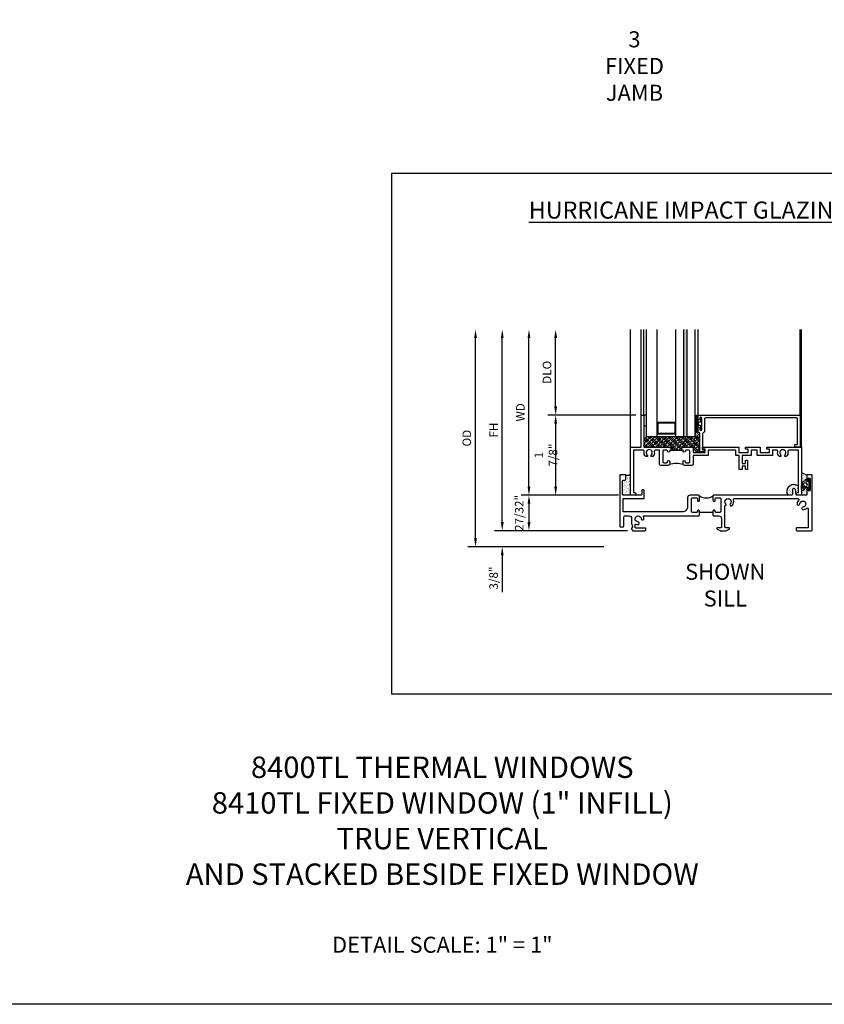
# Model space of a CAD drawing. Extents: x 1.5 to 71.1, y 0.5 to 44.3.
# Drawn here: x 27 to 45.8, y 0.5 to 23.5 of the extents above; entities that cross this region are included whole.
import ezdxf

# ---------------------------------------------------------------- set-up
doc = ezdxf.new("R2010")
doc.units = 0
doc.header["$LTSCALE"] = 0.5
doc.header["$MEASUREMENT"] = 0
doc.header["$PDSIZE"] = 0.25
doc.layers.get('0').update_dxf_attribs({"color": 4, "linetype": 'CONTINUOUS'})
for name, color, linetype in [('1X', 7, 'CONTINUOUS'), ('DIME', 2, 'CONTINUOUS'), ('FORMAT', 7, 'CONTINUOUS'), ('TEXT', 3, 'CONTINUOUS')]:
    doc.layers.add(name, color=color, linetype=linetype)
doc.styles.get("Standard").update_dxf_attribs({"font": 'arial.ttf'})
doc.dimstyles.new('EXT_ON-OFF', dxfattribs={"dimscale": 2, "dimtxt": 0.125, "dimasz": 0.1, "dimexe": 0.09, "dimexo": 0.063, "dimgap": 0.05, "dimtad": 1, "dimdec": 5, "dimzin": 0, "dimdsep": 46, "dimlunit": 4, "dimtxsty": 'STANDARD', "dimcen": 0, "dimse2": 1, "dimclrd": 256, "dimadec": 0, "dimazin": 0, "dimtfac": 1, "dimtdec": 5, "dimtofl": 0, "dimtmove": 0, "dimatfit": 3, "dimfxl": 1, "dimfrac": 2, "dimtolj": 1, "dimtzin": 0, "dimarcsym": 0})
doc.dimstyles.new('EXT_ON-ON', dxfattribs={"dimscale": 2, "dimtxt": 0.09, "dimasz": 0.1, "dimexe": 0.09, "dimexo": 0.0625, "dimgap": 0.0625, "dimtad": 1, "dimdec": 5, "dimzin": 0, "dimdsep": 46, "dimlunit": 5, "dimtxsty": 'STANDARD', "dimcen": 0, "dimclrd": 256, "dimadec": 0, "dimazin": 0, "dimtfac": 1, "dimtdec": 5, "dimtofl": 0, "dimtmove": 0, "dimatfit": 0, "dimfxl": 1, "dimfrac": 2, "dimtolj": 1, "dimtzin": 0, "dimarcsym": 0})

# ---------------------------------------------------------------- blocks, each defined once
blk = doc.blocks.new('B245201')
blk.add_line((2.179, 0.429), (1.867, 0.429))
for points in [[(0.112, 1.182, 0.414214), (0.143, 1.213), (0.143, 1.292, 0.414214), (0.128, 1.307), (0.015, 1.307, 0.414214), (0, 1.292), (0, 0.196), (0, 0.105, 0.414214), (0.015, 0.09), (0.079, 0.09, 0.414214), (0.094, 0.105), (0.094, 0.12), (0.094, 0.196), (0.094, 0.315, -0.414214), (0.126, 0.347), (0.215, 0.347, -0.414214), (0.278, 0.284), (0.278, 0.196), (0.278, 0.161, 0.071642), (0.279, 0.152), (0.3, 0.083, -0.490651), (0.29, 0.07), (0.288, 0.07, 0.414214), (0.278, 0.06), (0.278, 0.05), (0.288, 0.011, 0.339454), (0.303, 0), (0.343, 0), (0.588, 0, 0.414214), (0.608, 0.02), (0.608, 0.043, 0.414214), (0.588, 0.063), (0.378, 0.063, -0.414214), (0.358, 0.083), (0.358, 0.139, -0.532245), (0.379, 0.153, 0.084862), (0.423, 0.143, 0.507841), (0.454, 0.182, 0.3264), (0.426, 0.205, -2.262313), (0.5, 0.279, 0.3264), (0.523, 0.251, 0.507841), (0.562, 0.282, 0.084862), (0.552, 0.327, -0.532245), (0.566, 0.347), (1.847, 0.347), (1.867, 0.367), (1.867, 0.454, 0.414214), (1.842, 0.479, 0.414214), (1.817, 0.454, -0.414214), (1.792, 0.429), (1.704, 0.429, -0.414214), (1.679, 0.454), (1.679, 0.711), (1.679, 0.742, -0.414214), (1.704, 0.767), (1.792, 0.767, -0.414214), (1.817, 0.742), (1.817, 0.711, 0.414214), (1.842, 0.686), (1.844, 0.686, 0.414214), (1.867, 0.709), (1.867, 0.736), (1.867, 0.815), (1.852, 0.83), (1.647, 0.83, 0.414214), (1.585, 0.768), (1.585, 0.561, -0.423424), (1.46, 0.441), (0.08, 0.441), (0.08, 0.75), (0.553, 0.75, 0.414214), (0.568, 0.765), (0.568, 0.94, 0.414214), (0.553, 0.955), (0.533, 0.955, 0.414214), (0.518, 0.94), (0.518, 0.861, -0.414214), (0.487, 0.83), (0.094, 0.83, -0.414214), (0.063, 0.861), (0.063, 1.151, -0.414214), (0.094, 1.182)], [(4.009, 0.83), (3.46, 0.83), (2.194, 0.83), (2.179, 0.815), (2.179, 0.736), (2.179, 0.711, 0.414214), (2.204, 0.686), (2.206, 0.686, 0.414214), (2.229, 0.709), (2.229, 0.711), (2.229, 0.742, -0.414214), (2.254, 0.767), (2.342, 0.767, -0.414214), (2.367, 0.742), (2.367, 0.711), (2.367, 0.454, -0.414214), (2.342, 0.429), (2.254, 0.429, -0.414214), (2.229, 0.454, 0.414214), (2.204, 0.479, 0.414214), (2.179, 0.454), (2.179, 0.367), (2.199, 0.347), (2.317, 0.347, -0.414214), (2.38, 0.284), (2.38, 0.196), (2.38, 0.085, -0.414214), (2.365, 0.07), (2.287, 0.07, 0.414214), (2.272, 0.055), (2.272, 0.048, 0.284079), (2.281, 0.035), (2.347, 0.002, 0.116434), (2.354, 0), (2.487, 0, 0.116434), (2.493, 0.002), (2.56, 0.035, 0.284079), (2.568, 0.048), (2.568, 0.055, 0.414214), (2.553, 0.07), (2.49, 0.07), (2.475, 0.07, -0.414214), (2.46, 0.085), (2.46, 0.1), (2.46, 0.196), (2.46, 0.58, 0.601352), (2.479, 0.631, -2.262313), (2.584, 0.631, 0.3264), (2.58, 0.595, 0.507841), (2.63, 0.589, 0.276281), (2.657, 0.723, -0.517638), (2.675, 0.75), (4.172, 0.75, -0.662409), (4.186, 0.716, 0.182588), (4.149, 0.63, 0.507841), (4.188, 0.598, 0.3264), (4.211, 0.627, -2.262313), (4.285, 0.553, 0.3264), (4.257, 0.53, 0.507841), (4.288, 0.491, 0.17922), (4.373, 0.527, -0.657727), (4.407, 0.512), (4.407, 0.196), (4.407, 0.07), (4.145, 0.07, 0.414214), (4.125, 0.05), (4.125, 0.02, 0.414214), (4.145, 0), (4.422, 0), (4.485, 0, 0.414214), (4.5, 0.015), (4.5, 0.196), (4.5, 1.292, 0.414214), (4.485, 1.307), (4.39, 1.307, 0.414214), (4.375, 1.292), (4.375, 1.196, 1), (4.409, 1.196), (4.409, 1.214, -1), (4.455, 1.214), (4.455, 0.948, -1), (4.409, 0.948), (4.409, 0.966, 1), (4.375, 0.966), (4.375, 0.845, -0.414214), (4.36, 0.83), (4.143, 0.83, -0.36397), (4.128, 0.842), (4.107, 0.96, 0.36397), (4.076, 0.986), (4.072, 0.986, 0.414214), (4.04, 0.955), (4.04, 0.861, -0.414214)]]:
    blk.add_lwpolyline(points, format="xyb", close=True)
blk.add_arc((2.023, 1.047), 0.28, 236.1304, 303.8696)
blk = doc.blocks.new('B027915')
at = {"layer": '1X', "color": 4}
for p, q in [((-0.062, 0.04), (-0.051, 0.06)), ((-0.059, 0.02), (-0.05, 0.02)), ((-0.035, 0.003), (-0.044, 0.016)), ((-0.04, 0.056), (-0.043, 0.04)), ((-0.043, 0.04), (-0.019, 0.04)), ((0, 0.044), (-0.015, 0.062)), ((-0.013, 0.055), (-0.002, 0.066)), ((-0.013, 0.044), (0, 0.057)), ((-0.013, 0.046), (-0.013, 0.056)), ((0, 0.032), (-0.013, 0.047)), ((-0.013, 0.034), (0, 0.046)), ((-0.013, -0.056), (-0.013, 0.046)), ((0, 0.021), (-0.013, 0.035)), ((-0.013, 0.023), (0, 0.035)), ((0, 0.009), (-0.013, 0.024)), ((-0.013, 0.012), (0, 0.024)), ((-0.013, 0.001), (0, 0.014)), ((0, -0.003), (-0.013, 0.012)), ((-0.013, -0.01), (0, 0.003)), ((0, 0.056), (-0.01, 0.068)), ((0, 0.061), (0, -0.061)), ((-0.102, -0.054), (-0.102, -0.01)), ((-0.088, -0.04), (-0.088, -0.015)), ((-0.071, -0.054), (-0.079, -0.065)), ((-0.073, -0.022), (-0.071, -0.031)), ((-0.071, -0.031), (-0.071, -0.031)), ((-0.061, -0.028), (-0.064, -0.019)), ((-0.019, -0.04), (-0.041, -0.04)), ((-0.039, -0.028), (-0.035, -0.003)), ((-0.014, -0.065), (0, -0.051)), ((-0.005, -0.068), (-0.014, -0.058)), ((0, -0.015), (-0.013, 0)), ((-0.013, -0.02), (0, -0.008)), ((0, -0.027), (-0.013, -0.012)), ((-0.013, -0.031), (0, -0.019)), ((0, -0.039), (-0.013, -0.024)), ((-0.013, -0.042), (0, -0.03)), ((0, -0.051), (-0.013, -0.036)), ((-0.013, -0.053), (0, -0.04)), ((0, -0.063), (-0.013, -0.048)), ((-0.007, -0.069), (0, -0.062))]:
    blk.add_line(p, q, dxfattribs=at)
for centre, radius, start, end in [((-0.047, -0.013), 0.0554, 105.8541, 176.863), ((-0.046, -0.02), 0.0425, 107.8693, 172.9125), ((-0.046, 0.057), 0.00618, 343.9227, 157.123), ((-0.05, 0.013), 0.00738, 23.7168, 85.8283), ((-0.043, -0.001), 0.00912, 344.7168, 26.4386), ((-0.019, 0.046), 0.00625, 270, 0), ((-0.008, 0.061), 0.00751, 0, 222.9579), ((-0.088, -0.054), 0.014, 180, 307.8956), ((-0.083, -0.04), 0.005, 180, 306.944), ((-0.071, -0.047), 0.0101, 106.3948, 159.9249), ((-0.079, -0.032), 0.00779, 314.9206, 7.1648), ((-0.069, -0.021), 0.00468, 28.4558, 191.6062), ((-0.04, -0.083), 0.0427, 91.8737, 137.5315), ((-0.055, -0.025), 0.00625, 203.4919, 283.2544), ((-0.044, -0.062), 0.0317, 88.3875, 106.8731), ((-0.043, -0.025), 0.005, 269.0271, 327.1687), ((-0.019, -0.046), 0.00625, 0, 90), ((-0.008, -0.061), 0.00751, 137.0421, 0)]:
    blk.add_arc(centre, radius, start, end, dxfattribs=at)
blk = doc.blocks.new('B245310')
for points in [[(0.781, 0.759), (0.841, 0.759, 0.414214), (0.866, 0.784, -1), (0.916, 0.784), (0.916, 0.728, -0.414214), (0.885, 0.697), (0.707, 0.697, -0.414214), (0.676, 0.728), (0.676, 1.055), (0.587, 1.055, 0.477796), (0.556, 1.017, -0.268929), (0.519, 0.902), (0.49, 0.902), (0.474, 0.931, 3.732051), (0.402, 0.931), (0.386, 0.902), (0.357, 0.902, -0.268929), (0.32, 1.017, 0.477796), (0.289, 1.055), (0.07, 1.055), (0.07, 0.062), (0.094, 0.062, -1), (0.094, 0), (0, 0), (0, 1.125), (0.25, 1.125), (0.25, 1.875), (0.312, 1.875), (0.312, 1.125), (0.901, 1.125), (0.916, 1.11), (0.931, 1.125), (0.947, 1.125), (0.947, 1.055), (0.916, 1.055), (0.916, 1.03), (0.916, 1.03, -1), (0.866, 1.03, 0.414214), (0.841, 1.055), (0.781, 1.055, 0.414214), (0.756, 1.03), (0.756, 0.784, 0.414214)], [(3.249, 1.075), (3.187, 1.075), (3.187, 1.125), (4, 1.125), (4, 0), (3.906, 0, -1), (3.906, 0.062), (3.93, 0.062), (3.93, 1.055), (3.711, 1.055, 0.477796), (3.68, 1.017, -0.268929), (3.643, 0.902), (3.614, 0.902), (3.598, 0.931, 3.732051), (3.527, 0.931), (3.51, 0.902), (3.481, 0.902, -0.268929), (3.444, 1.017, 0.477796), (3.413, 1.055), (3.319, 1.055), (3.319, 0.93), (2.961, 0.93), (2.961, 1.055), (2.819, 1.055), (2.819, 0.93), (2.614, 0.93), (2.614, 0.738), (2.689, 0.738), (2.689, 0.816), (2.739, 0.816), (2.739, 0.598), (2.689, 0.598), (2.689, 0.676), (2.614, 0.676), (2.614, 0.598), (2.544, 0.598), (2.544, 0.93), (2.461, 0.93), (2.461, 1.055), (1.819, 1.055), (1.819, 0.93), (1.468, 0.93), (1.468, 0.728, -0.414214), (1.437, 0.697), (1.259, 0.697, -0.414214), (1.228, 0.728), (1.228, 0.784, -1), (1.278, 0.784, 0.414214), (1.303, 0.759), (1.363, 0.759, 0.414214), (1.388, 0.784), (1.388, 1.03, 0.414214), (1.363, 1.055), (1.303, 1.055, 0.414214), (1.278, 1.03, -1), (1.228, 1.03), (1.228, 1.03), (1.228, 1.055), (1.197, 1.055), (1.197, 1.125), (1.213, 1.125), (1.228, 1.11), (1.243, 1.125), (1.468, 1.125), (1.468, 1), (1.749, 1), (1.749, 1.075), (1.687, 1.075), (1.687, 1.125), (2.531, 1.125), (2.531, 1), (2.749, 1), (2.749, 1.075), (2.687, 1.075), (2.687, 1.125), (3.031, 1.125), (3.031, 1), (3.249, 1)]]:
    blk.add_lwpolyline(points, format="xyb", close=True)
blk.add_lwpolyline([(0.947, 1.055), (1.197, 1.055)])
blk.add_lwpolyline([(0.916, 0.728, -0.132332), (1.228, 0.728)], format="xyb")
blk = doc.blocks.new('*D92')
at = {"layer": 'DIME', "lineweight": -2, "transparency": 16777216}
blk.add_line((38.937, 12.604), (38.937, 16.079), dxfattribs=at)
at = {"layer": 'DIME', "color": 0, "lineweight": -2, "transparency": 16777216}
blk.add_line((41.029, 12.404), (38.757, 12.404), dxfattribs=at)
at = {"layer": 'DIME', "transparency": 16777216}
for points in [[(38.904, 16.079), (38.971, 16.079), (38.937, 16.279)], [(38.904, 12.604), (38.971, 12.604), (38.937, 12.404)]]:
    blk.add_solid(points, dxfattribs=at)
at = {"layer": 'DIME', "color": 0, "transparency": 16777216, "insert": (38.737, 14.342), "char_height": 0.25, "attachment_point": 5, "rotation": 90}
blk.add_mtext('\\A1;{\\H0.8x;WD}', dxfattribs=at)
blk = doc.blocks.new('*D93')
at = {"layer": 'DIME', "color": 0, "lineweight": -2, "transparency": 16777216}
for p, q in [((41.437, 14.279), (39.382, 14.279)), ((41.03, 12.404), (39.382, 12.404))]:
    blk.add_line(p, q, dxfattribs=at)
at = {"layer": 'DIME', "lineweight": -2, "transparency": 16777216}
blk.add_line((39.562, 14.079), (39.562, 12.604), dxfattribs=at)
at = {"layer": 'DIME', "transparency": 16777216}
for points in [[(39.529, 14.079), (39.596, 14.079), (39.562, 14.279)], [(39.529, 12.604), (39.596, 12.604), (39.562, 12.404)]]:
    blk.add_solid(points, dxfattribs=at)
at = {"layer": 'DIME', "color": 0, "transparency": 16777216, "insert": (39.334, 13.342), "char_height": 0.18, "attachment_point": 5, "rotation": 90}
blk.add_mtext('\\A1;{\\H1.11111x;1 7/8"}', dxfattribs=at)
blk = doc.blocks.new('*D91')
at = {"layer": 'DIME', "lineweight": -2, "transparency": 16777216}
blk.add_line((39.562, 14.479), (39.562, 16.079), dxfattribs=at)
at = {"layer": 'DIME', "color": 0, "lineweight": -2, "transparency": 16777216}
blk.add_line((41.436, 14.279), (39.382, 14.279), dxfattribs=at)
at = {"layer": 'DIME', "transparency": 16777216}
for points in [[(39.529, 16.079), (39.596, 16.079), (39.562, 16.279)], [(39.529, 14.479), (39.596, 14.479), (39.562, 14.279)]]:
    blk.add_solid(points, dxfattribs=at)
at = {"layer": 'DIME', "color": 0, "transparency": 16777216, "insert": (39.359, 15.279), "char_height": 0.25, "attachment_point": 5, "rotation": 90}
blk.add_mtext('\\A1;{\\H0.8x;DLO}', dxfattribs=at)
blk = doc.blocks.new('*D94')
at = {"layer": 'DIME', "lineweight": -2, "transparency": 16777216}
blk.add_line((37.687, 11.399), (37.687, 16.079), dxfattribs=at)
at = {"layer": 'DIME', "color": 0, "lineweight": -2, "transparency": 16777216}
blk.add_line((40.685, 11.199), (37.507, 11.199), dxfattribs=at)
at = {"layer": 'DIME', "transparency": 16777216}
for points in [[(37.654, 16.079), (37.721, 16.079), (37.687, 16.279)], [(37.654, 11.399), (37.721, 11.399), (37.687, 11.199)]]:
    blk.add_solid(points, dxfattribs=at)
at = {"layer": 'DIME', "color": 0, "transparency": 16777216, "insert": (37.484, 13.739), "char_height": 0.25, "attachment_point": 5, "rotation": 90}
blk.add_mtext('\\A1;{\\H0.8x;OD}', dxfattribs=at)
blk = doc.blocks.new('*D95')
at = {"layer": 'DIME', "color": 0, "lineweight": -2, "transparency": 16777216}
for p, q in [((41.03, 12.404), (38.757, 12.404)), ((41.239, 11.574), (38.757, 11.574))]:
    blk.add_line(p, q, dxfattribs=at)
at = {"layer": 'DIME', "lineweight": -2, "transparency": 16777216}
blk.add_line((38.937, 12.204), (38.937, 11.774), dxfattribs=at)
at = {"layer": 'DIME', "transparency": 16777216}
for points in [[(38.904, 12.204), (38.971, 12.204), (38.937, 12.404)], [(38.904, 11.774), (38.971, 11.774), (38.937, 11.574)]]:
    blk.add_solid(points, dxfattribs=at)
at = {"layer": 'DIME', "color": 0, "transparency": 16777216, "insert": (38.709, 11.989), "char_height": 0.18, "attachment_point": 5, "rotation": 90}
blk.add_mtext('\\A1;{\\H1.11111x;27/32"}', dxfattribs=at)
blk = doc.blocks.new('*D96')
at = {"layer": 'DIME', "lineweight": -2, "transparency": 16777216}
blk.add_line((38.312, 11.774), (38.312, 16.079), dxfattribs=at)
at = {"layer": 'DIME', "color": 0, "lineweight": -2, "transparency": 16777216}
blk.add_line((41.238, 11.574), (38.132, 11.574), dxfattribs=at)
at = {"layer": 'DIME', "transparency": 16777216}
for points in [[(38.279, 16.079), (38.346, 16.079), (38.312, 16.279)], [(38.279, 11.774), (38.346, 11.774), (38.312, 11.574)]]:
    blk.add_solid(points, dxfattribs=at)
at = {"layer": 'DIME', "color": 0, "transparency": 16777216, "insert": (38.112, 13.927), "char_height": 0.25, "attachment_point": 5, "rotation": 90}
blk.add_mtext('\\A1;{\\H0.8x;FH}', dxfattribs=at)
blk = doc.blocks.new('*D97')
at = {"layer": 'DIME', "lineweight": -2, "transparency": 16777216}
for p, q in [((38.312, 11.774), (38.312, 11.974)), ((38.312, 10.999), (38.312, 10.137))]:
    blk.add_line(p, q, dxfattribs=at)
at = {"layer": 'DIME', "color": 0, "lineweight": -2, "transparency": 16777216}
blk.add_line((41.238, 11.574), (38.132, 11.574), dxfattribs=at)
at = {"layer": 'DIME', "transparency": 16777216}
for points in [[(38.279, 11.774), (38.346, 11.774), (38.312, 11.574)], [(38.279, 10.999), (38.346, 10.999), (38.312, 11.199)]]:
    blk.add_solid(points, dxfattribs=at)
at = {"layer": 'DIME', "color": 0, "transparency": 16777216, "insert": (38.109, 10.468), "char_height": 0.25, "attachment_point": 5, "rotation": 90}
blk.add_mtext('\\A1;{\\H0.8x;3/8"}', dxfattribs=at)
blk = doc.blocks.new('B345095')
blk.add_lwpolyline([(-0.018, 0.415), (-0.018, 0.675, 1), (-0.068, 0.675), (-0.068, 0.653, -1), (-0.103, 0.653), (-0.103, 0.719, -0.414214), (-0.072, 0.75), (2.282, 0.75), (2.282, 0), (2.158, 0), (2.158, 0.062), (2.22, 0.062), (2.22, 0.657, 0.414214), (2.189, 0.688), (0.075, 0.688, 0.414214), (0.044, 0.657), (0.044, 0.368, -0.332213), (0.022, 0.339, 0.332213), (0, 0.309), (0, -0.064), (0.047, -0.064), (0.047, -0.111), (-0.062, -0.111), (-0.062, 0.309, 0.31438), (-0.082, 0.338, -0.31438), (-0.103, 0.367), (-0.103, 0.437, -1), (-0.068, 0.437), (-0.068, 0.415, 1)], format="xyb", close=True)
blk.add_point((0, 0))
blk = doc.blocks.new('B127186-7282')
blk.add_lwpolyline([(0, 0), (0, -0.25), (0.06, -0.25), (0.06, 0)], close=True)
blk.add_arc((0, -0.478), 0.0642, 270.4193, 340.2601)
blk = doc.blocks.new('B127077M4')
for points in [[(-0.085, -0.154), (-0.085, 0.154, 1), (-0.16, 0.154), (-0.16, -0.154, 1)], [(-0.105, -0.154), (-0.105, 0.154, 1), (-0.14, 0.154), (-0.14, -0.154, 1)], [(-0.085, -0.035), (-0.035, -0.035), (-0.035, -0.12, 1), (-0.005, -0.12), (-0.005, 0.12, 1), (-0.035, 0.12), (-0.035, 0.035), (-0.085, 0.035)]]:
    blk.add_lwpolyline(points, format="xyb", close=True)

msp = doc.modelspace()

# ---------------------------------------------------------------- hatches: boundary and pattern name
h = msp.add_hatch(color=256)
h.dxf.hatch_style = 1
h.paths.add_polyline_path([(42.559447, 13.779301), (42.634447, 13.779301), (42.634447, 16.279301), (42.559447, 16.279301)])
h = msp.add_hatch()
h.set_pattern_fill('ANSI35', color=256, scale=0.25, style=0)
h.set_pattern_definition([(45, (63.675586, 4.286655), (-0.04419417, 0.04419417), []), (45, (63.71978, 4.286655), (-0.04419417, 0.04419417), [0.078125, -0.015625, 0, -0.015625])])
h.paths.add_polyline_path([(42.937447, 13.838301, 0.314379707), (42.917147, 13.867396, -0.314379707), (42.896847, 13.896491), (42.896847, 13.920501, -1), (42.821947, 13.920501), (42.821947, 13.779301), (41.684447, 13.779301, -0.314534845), (41.624447, 13.736757), (41.624447, 13.529301), (42.213578, 13.529301), (42.228447, 13.514301), (42.243347, 13.529301), (42.259447, 13.529301), (42.259447, 13.459301), (42.509447, 13.459301), (42.509447, 13.529301), (42.525578, 13.529301), (42.540447, 13.514301), (42.555347, 13.529301), (42.780447, 13.529301), (42.780447, 13.404301), (43.061447, 13.404301), (43.061447, 13.479301), (42.999447, 13.479301), (42.999447, 13.465301), (43.046447, 13.465301), (43.046447, 13.418301), (42.937447, 13.418301)])
h = msp.add_hatch()
h.set_pattern_fill('AR-SAND', color=256, scale=0.03125, style=0)
h.set_pattern_definition([(37.5, (-18.01561, 59.656214), (-0.001968542, 0.060213243), [0, -0.0475, 0, -0.053125, 0, -0.05078125]), (7.5, (-18.01561, 59.656214), (0.05530552, 0.088192065), [0, -0.025625, 0, -0.0428125, 0, -0.01640625]), (327.5, (-18.054047, 59.656214), (0.097316933, 0.000176845), [0, -0.015625, 0, -0.05625, 0, -0.0734375]), (317.5, (-18.05405, 59.65621), (0.09394146, 0.02742736), [0, -0.0078125, 0, -0.036875, 0, -0.0421875])])
h.paths.add_polyline_path([(45.436447, 12.866004, -0.414213562), (45.451447, 12.881004, -0.092129743), (45.311459, 12.93689), (45.311459, 12.634374, -0.319595461), (45.391816, 12.73468), (45.412729, 12.774773, -0.79182053), (45.436447, 12.770751)])
h.paths.add_polyline_path([(45.436447, 12.540004, -1), (45.470447, 12.540004), (45.470447, 12.522004, 1), (45.516447, 12.522004), (45.516447, 12.528439), (45.51521, 12.529858, -1.336237755), (45.489447, 12.542747), (45.489447, 12.562504, 0.414213562), (45.476947, 12.575004), (45.433292, 12.575004, 0.201897841), (45.37307, 12.547301), (45.356755, 12.525354, -0.613988589), (45.311459, 12.546672), (45.311459, 12.419301, -0.413754366), (45.296483, 12.404301), (45.421447, 12.404301, 0.414213562), (45.436447, 12.419301)])
h.paths.add_polyline_path([(45.249459, 12.605438, 0.869862629), (44.985242, 12.404301), (45.07069, 12.404301, 0.414213562), (45.10194, 12.435551), (45.10194, 12.529051, -0.414213562), (45.13319, 12.560301), (45.137718, 12.560301, -0.363970234), (45.168494, 12.534478), (45.186923, 12.429961, -0.465877653), (45.217459, 12.466301), (45.234459, 12.466301, 0.414213562), (45.249459, 12.481301)])
h = msp.add_hatch()
h.set_pattern_fill('AR-SAND', color=256, scale=0.03125, style=0)
h.set_pattern_definition([(37.5, (-5.124705, -2.452384), (-0.00196854, 0.060213243), [0, -0.0475, 0, -0.053125, 0, -0.05078125]), (7.5, (-5.124705, -2.45238), (0.05530552, 0.08819206), [0, -0.025625, 0, -0.0428125, 0, -0.01640625]), (327.5, (-5.163143, -2.452384), (0.097316933, 0.000176845), [0, -0.015625, 0, -0.05625, 0, -0.0734375]), (317.5, (-5.16314, -2.45238), (0.09394146, 0.02742736), [0, -0.0078125, 0, -0.036875, 0, -0.0421875])])
h.paths.add_polyline_path([(41.311459, 12.884837, -0.18256587), (41.200054, 12.87661, -0.198912367), (41.204447, 12.866004), (41.204447, 12.787004, -0.414213562), (41.173447, 12.756004), (41.155447, 12.756004, 0.414213562), (41.124447, 12.725004), (41.124447, 12.435301, 0.414213562), (41.155447, 12.404301), (41.311459, 12.404301)])

# ---------------------------------------------------------------- linework, layer by layer
for p, q in [((41.312447, 13.529301), (41.312447, 16.279301)), ((41.562447, 14.279301), (41.562447, 16.279301)), ((41.624447, 14.279301), (41.624447, 16.279301)), ((41.684447, 13.779301), (41.684447, 16.279301)), ((41.934447, 13.779301), (41.934447, 16.279301)), ((42.371947, 13.779301), (42.371947, 16.279301)), ((42.559447, 13.779301), (42.559447, 16.279301)), ((42.634447, 13.779301), (42.634447, 16.279301)), ((42.821947, 13.779301), (42.821947, 16.279301)), ((42.896847, 14.248301), (42.896847, 16.279301)), ((45.281197, 14.279301), (45.281197, 16.279301)), ((45.312447, 13.529301), (45.312447, 16.279301)), ((41.684447, 13.779301), (42.821947, 13.779301))]:
    msp.add_line(p, q)
for points in [[(35.732974, 19.938056), (65.964976, 19.938056), (65.964976, 7.753666), (35.732974, 7.753666)], [(42.371947, 13.842879), (42.371947, 14.10111), (41.934447, 14.10111), (41.934447, 13.842879)], [(42.356347, 13.858479), (42.356347, 14.08551), (41.950047, 14.08551), (41.950047, 13.858479)]]:
    msp.add_lwpolyline(points, close=True)
at = {"const_width": 0.002}
msp.add_lwpolyline([(42.128197, 13.529301), (42.128197, 13.654301), (42.378197, 13.654301), (42.378197, 13.529301), (42.784197, 13.529301), (42.784197, 13.779301), (41.722197, 13.779301), (41.722197, 13.529301)], close=True, dxfattribs=at)
for centre, radius, start, end in [((45.531817, 13.285588), 0.41249, 237.7093814, 258.7645263), ((41.244867, 13.028194), 0.158069, 253.5306456, 294.9158836), ((45.131417, 12.486391), 0.167649, 48.5262586, 209.3179346)]:
    msp.add_arc(centre, radius, start, end)
at = {"layer": 'FORMAT'}
msp.add_lwpolyline([(71.114759, 0.5), (1.5, 0.5), (1.5, 44.297663)], dxfattribs=at)

# ---------------------------------------------------------------- block references
for name, p in [('B245310', (41.312447, 12.404301)), ('B127186-7282', (41.624447, 14.279301)), ('B345095', (42.999447, 13.529301)), ('B127077M4', (42.981847, 14.074301)), ('B245201', (41.061447, 11.574303))]:
    msp.add_blockref(name, p)
at = {"xscale": 2, "yscale": 2, "zscale": 2}
msp.add_blockref('B027915', (45.516447, 12.655004), dxfattribs=at)

# ---------------------------------------------------------------- texts
at = {"color": 2}
for s, insert, char_height, width, attachment_point in [('8400TL THERMAL WINDOWS\\P8410TL FIXED WINDOW (1" INFILL)\\PTRUE VERTICAL\\P AND STACKED BESIDE FIXED WINDOW', (36.909811, 3.136582), 0.5, 25.79672612, 8), ('DETAIL SCALE: 1" = 1"', (36.909811, 2.080164), 0.375, 9.6875, 2)]:
    msp.add_mtext(s, dxfattribs=dict(at, insert=insert, char_height=char_height, width=width, attachment_point=attachment_point))
at = {"layer": 'TEXT', "char_height": 0.375, "attachment_point": 2}
for s, insert, width in [('3\\PFIXED\\PJAMB', (41.404743, 23.251823), 7.2849), ('\\PSHOWN\\PSILL', (43.528602, 11.426545), 5.5013)]:
    msp.add_mtext(s, dxfattribs=dict(at, insert=insert, width=width))
at = {"layer": 'TEXT', "insert": (35.732974, 19.271911), "char_height": 0.4, "attachment_point": 1}
msp.add_mtext_dynamic_manual_height_columns('\\pi8.00099;{\\LHURRICANE IMPACT GLAZING OPTION - 1-1/8" INFILL}', width=30.23200227, gutter_width=0.9375, heights=[0], dxfattribs=at)

# ---------------------------------------------------------------- dimensions: what is measured, and where the dimension line sits
at = {"layer": 'DIME'}
for base, p1, p2, angle, text, picture, middle in [((37.687447, 16.279301), (40.811447, 11.199303), (41.312447, 16.279301), 270, '{\\H0.8x;OD}', '*D94', (37.483968, 13.739302)), ((38.312447, 16.279301), (41.364354, 11.574303), (41.312447, 16.279301), 90, '{\\H0.8x;FH}', '*D96', (38.112447, 13.926802)), ((38.937447, 16.279301), (41.155447, 12.404301), (41.312447, 16.279301), 270, '{\\H0.8x;WD}', '*D92', (38.737447, 14.341801)), ((39.562447, 16.279301), (41.562447, 14.279301), (41.312447, 16.279301), 270, '{\\H0.8x;DLO}', '*D91', (39.358968, 15.279301)), ((38.312447, 11.199303), (41.364354, 11.574303), (40.811447, 11.199303), 90, '{\\H0.8x;<>}', '*D97', (38.108968, 10.467925))]:
    dim = msp.add_linear_dim(base=base, p1=p1, p2=p2, angle=angle, text=text, dimstyle='EXT_ON-OFF', dxfattribs=at)
    dim.commit()
    dim.dimension.update_dxf_attribs({"geometry": picture, "text_midpoint": middle})
dim = msp.add_linear_dim(base=(39.562447, 12.404301), p1=(41.562447, 14.279301), p2=(41.155447, 12.404301), angle=270, text='{\\H1.11111x;<>}', dimstyle='EXT_ON-ON', override={"dimpost": '"'}, dxfattribs=at)
dim.commit()
dim.dimension.update_dxf_attribs({"geometry": '*D93', "text_midpoint": (39.334036, 13.341801)})
dim = msp.add_linear_dim(base=(38.937447, 11.574303), p1=(41.155447, 12.404301), p2=(41.364354, 11.574303), angle=90, text='{\\H1.11111x;<>}', dimstyle='EXT_ON-ON', override={"dimpost": '"'}, dxfattribs=at)
dim.commit()
dim.dimension.update_dxf_attribs({"geometry": '*D95', "text_midpoint": (38.937447, 11.989302), "dimtype": 160})

doc.saveas('drawing.dxf')
